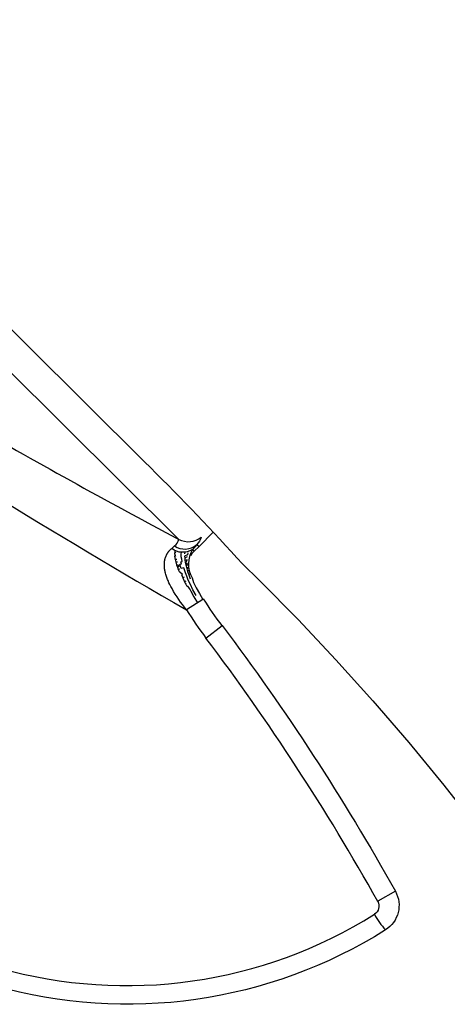
# Model space of a CAD drawing. Units: millimetres. Extents: x 247 to 471, y 888 to 1858.
# Drawn here: x 386 to 397, y 1759 to 1784 of the extents above; entities that cross this region are included whole.
import ezdxf

# ---------------------------------------------------------------- set-up
doc = ezdxf.new("R2010")
doc.units = ezdxf.units.MM
doc.header["$MEASUREMENT"] = 0
doc.layers.add('Make2D$可见线$普通线', color=7, linetype='Continuous', true_color=0x000000)

msp = doc.modelspace()

# ---------------------------------------------------------------- linework, layer by layer
at = {"layer": 'Make2D$可见线$普通线'}
for p, q in [((390.363, 1770.28), (390.357, 1770.239)), ((390.426, 1770.163), (390.359, 1770.125)), ((390.158, 1770.094), (390.113, 1770.098)), ((390.176, 1770.025), (390.131, 1770.024)), ((390.234, 1769.846), (390.192, 1769.834)), ((390.452, 1769.892), (390.413, 1769.857)), ((390.47, 1769.818), (390.434, 1769.785)), ((390.498, 1769.73), (390.462, 1769.699)), ((390.349, 1769.634), (390.314, 1769.618)), ((390.39, 1769.531), (390.356, 1769.514))]:
    msp.add_line(p, q, dxfattribs=at)
for points in [[(316.645, 1844.973), (316.784, 1844.815), (389.323, 1772.613, -0.01491), (391.702, 1770.141), (391.845, 1769.984), (392.283, 1769.553), (393.282, 1768.542), (394.256, 1767.507), (395.207, 1766.45), (396.133, 1765.372), (397.036, 1764.274), (397.916, 1763.157)], [(390.097, 1770.446, 0.342075), (390.671, 1770.479), (390.557, 1770.356, -0.33202), (390.026, 1770.378), (390.097, 1770.446, 0.185873), (390.209, 1770.613), (317.253, 1843.23, -0.330473), (317.342, 1843.822), (317.564, 1844.037)], [(385.58, 1759.559, -0.193039), (384.697, 1760.242, 0.019969), (370.796, 1781.861, 0.033068), (390.403, 1768.798, 0.023235), (390.908, 1768.069), (391.325, 1768.388, -0.023103), (390.847, 1769.079)], [(384.649, 1773.697, 0.008985), (390.209, 1770.613, 0.292498), (390.787, 1770.667, -0.083779), (390.671, 1770.479), (390.73, 1770.427), (391.092, 1770.803)], [(390.73, 1770.427), (390.604, 1770.306), (390.559, 1770.352, 0.272688), (390.551, 1769.622), (390.59, 1769.503), (390.658, 1769.366), (390.741, 1769.214), (390.825, 1769.063), (390.403, 1768.798), (390.303, 1768.929), (390.255, 1768.996), (390.208, 1769.064), (390.162, 1769.132), (390.117, 1769.202), (390.075, 1769.272), (390.033, 1769.344), (390.006, 1769.394), (389.98, 1769.445), (389.955, 1769.496), (389.931, 1769.549), (389.92, 1769.575), (389.91, 1769.602), (389.9, 1769.628), (389.89, 1769.655), (389.881, 1769.683), (389.873, 1769.71), (389.866, 1769.738), (389.859, 1769.765), (389.854, 1769.787), (389.85, 1769.808), (389.846, 1769.83), (389.843, 1769.852), (389.84, 1769.873), (389.838, 1769.895), (389.836, 1769.917), (389.835, 1769.939), (389.835, 1769.961), (389.835, 1769.983), (389.836, 1770.004), (389.837, 1770.015), (389.838, 1770.026), (389.84, 1770.037), (389.841, 1770.047), (389.843, 1770.058), (389.844, 1770.069), (389.846, 1770.08), (389.849, 1770.09), (389.851, 1770.101), (389.854, 1770.111), (389.857, 1770.122), (389.86, 1770.132), (389.863, 1770.142), (389.867, 1770.152), (389.87, 1770.162), (389.874, 1770.172), (389.878, 1770.182), (389.882, 1770.192), (389.887, 1770.202), (389.891, 1770.211), (389.896, 1770.221), (389.901, 1770.23), (389.906, 1770.239), (389.912, 1770.249), (389.917, 1770.258), (389.923, 1770.267), (389.928, 1770.275), (389.934, 1770.282), (389.939, 1770.29), (389.945, 1770.298), (389.951, 1770.305), (389.957, 1770.312), (389.963, 1770.32), (389.969, 1770.327), (389.976, 1770.334), (389.983, 1770.341), (389.989, 1770.347), (389.996, 1770.354), (390.004, 1770.36), (390.011, 1770.366), (390.018, 1770.372), (390.026, 1770.378)], [(390.103, 1770.333, 0.224677), (390.12, 1770.263), (390.098, 1770.27, 0.187298), (390.123, 1770.177), (390.1, 1770.181), (390.113, 1770.098), (390.131, 1770.024), (390.152, 1769.958), (390.172, 1769.897), (390.192, 1769.834, 0.204576), (390.235, 1769.774), (390.299, 1769.713), (390.281, 1769.706), (390.314, 1769.618), (390.356, 1769.514, 0.114797), (390.428, 1769.402, -0.083184), (390.514, 1769.275), (390.597, 1769.127), (390.687, 1768.975)], [(390.152, 1769.958, -0.305857), (390.205, 1769.934, -0.410216), (390.172, 1769.897)], [(390.367, 1770.073, -0.17796), (390.426, 1770.088, -0.208407), (390.376, 1770.023)], [(390.44, 1769.956, -0.394561), (390.392, 1769.945), (390.432, 1770.012)], [(391.325, 1768.388, -0.034099), (395.787, 1761.539, -0.399124), (395.531, 1760.538)], [(395.787, 1761.539), (395.332, 1761.277, -0.399003), (395.247, 1760.943, 0.047872), (395.531, 1760.538, -0.212637), (385.462, 1759.096), (385.58, 1759.559, 0.212647), (395.247, 1760.943)]]:
    msp.add_lwpolyline(points, format="xyb", dxfattribs=at)
for points in [[(390.655, 1769.162), (390.573, 1769.31), (390.505, 1769.446), (390.451, 1769.565), (390.411, 1769.667), (390.381, 1769.752), (390.358, 1769.824), (390.341, 1769.883), (390.307, 1769.871), (390.272, 1769.858), (390.254, 1769.915), (390.236, 1769.97), (390.274, 1769.98), (390.257, 1770.035), (390.295, 1770.045), (390.282, 1770.102), (390.272, 1770.166), (390.27, 1770.233), (390.274, 1770.281)], [(390.44, 1770.263), (390.43, 1770.213), (390.355, 1770.181), (390.359, 1770.125), (390.367, 1770.073), (390.376, 1770.023), (390.386, 1769.972), (390.398, 1769.918), (390.413, 1769.857), (390.434, 1769.785), (390.462, 1769.699), (390.502, 1769.598)]]:
    msp.add_lwpolyline(points, dxfattribs=at)
for centre, radius, start, end in [((390.815, 1770.063), 0.322, 130.94, 156.3471), ((343.38, 1732.274), 59.499, 29.17272, 36.98462)]:
    msp.add_arc(centre, radius, start, end, dxfattribs=at)

doc.saveas('drawing.dxf')
